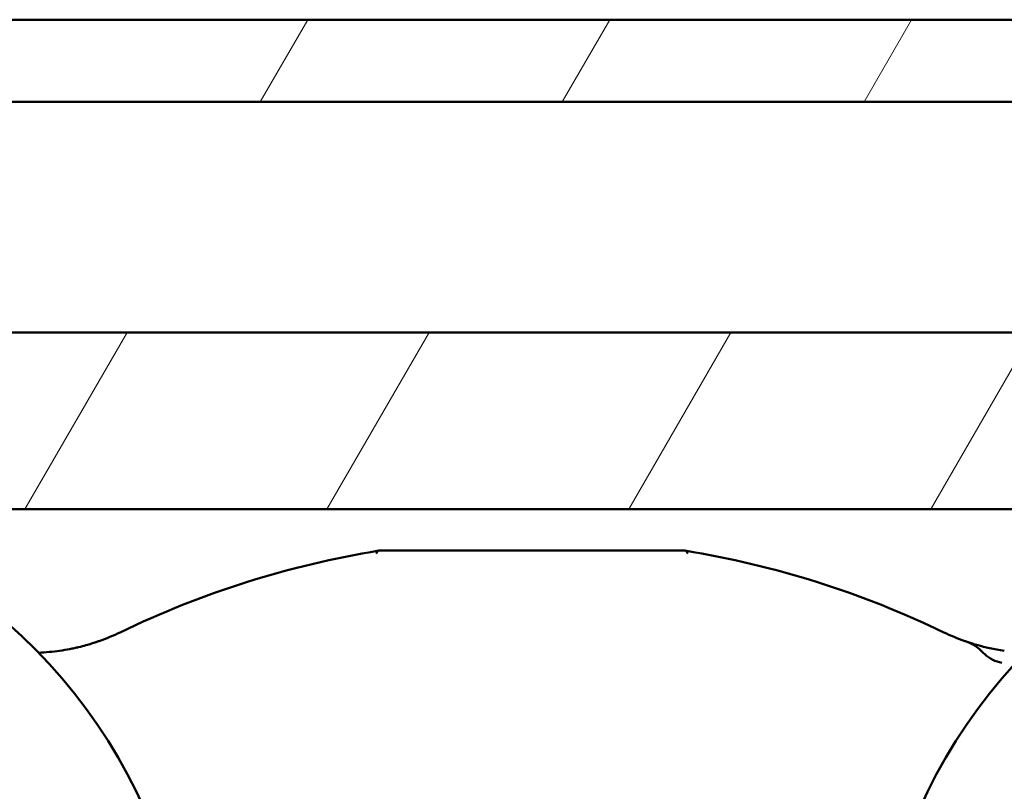
# Model space of a CAD drawing. Units: millimetres. Extents: x 11 to 1206, y -143 to 301.
# Drawn here: x 1063 to 1075, y 261 to 271 of the extents above; entities that cross this region are included whole.
import ezdxf

# ---------------------------------------------------------------- set-up
doc = ezdxf.new("R2010")
doc.units = ezdxf.units.MM
doc.header["$LTSCALE"] = 0.666667
doc.layers.add('Schraffur (ISO)', color=7, linetype='Continuous', lineweight=18)
doc.layers.add('Sichtbar (ISO)', color=7, linetype='Continuous', lineweight=50)

msp = doc.modelspace()

# ---------------------------------------------------------------- hatches: boundary and pattern name
at = {"layer": 'Schraffur (ISO)'}
h = msp.add_hatch(dxfattribs=at)
h.set_pattern_fill('ANSI31', color=256, scale=25.4, angle=15, style=0)
h.set_pattern_definition([(60, (543.6518, -82.018), (-2.74963, 1.5875), [])])
h.paths.add_polyline_path([(799.18516, 247.97153), (799.18516, 250.22153), (480.58631, 250.22153), (480.58631, 247.97153)])
h.paths.add_polyline_path([(871.50929, 247.97153), (871.50929, 250.22153), (802.18556, 250.22153), (802.18556, 247.97153)])
h.paths.add_polyline_path([(799.18516, 264.6344), (799.18516, 265.87152), (480.58631, 265.87152), (480.58631, 264.6344)])
h.paths.add_polyline_path([(871.50929, 264.6344), (871.50929, 265.87152), (802.18556, 265.87152), (802.18556, 264.6344)])
h.paths.add_polyline_path([(799.18516, 269.72152), (799.18516, 270.72152), (480.58631, 270.72152), (480.58631, 269.72152)])
h.paths.add_polyline_path([(871.50929, 269.72152), (871.50929, 270.72152), (802.18556, 270.72152), (802.18556, 269.72152)])
h.paths.add_polyline_path([(799.18516, 251.52133), (799.18516, 252.89742), (480.58631, 252.89742), (480.58631, 251.52133)])
h.paths.add_polyline_path([(871.50929, 251.52133), (871.50929, 252.89742), (802.18556, 252.89742), (802.18556, 251.52133)])
h.paths.add_polyline_path([(874.50929, 270.72152), (874.50929, 269.72152), (1121.07229, 269.72152), (1121.07229, 270.72152)])
h.paths.add_polyline_path([(874.50929, 266.92152), (874.50929, 264.77298), (1121.07229, 264.77298), (1121.07229, 266.92152)])
h.paths.add_polyline_path([(874.50929, 252.75885), (874.50929, 251.51275), (1121.07229, 251.51275), (1121.07229, 252.75885)])
h.paths.add_polyline_path([(874.50929, 250.23011), (874.50929, 247.97153), (1121.07229, 247.97153), (1121.07229, 250.23011)])

# ---------------------------------------------------------------- linework, layer by layer
at = {"layer": 'Sichtbar (ISO)'}
for p, q in [((874.50929, 270.72152), (1121.07229, 270.72152)), ((1121.07229, 269.72152), (874.50929, 269.72152)), ((874.50929, 266.92152), (1121.07229, 266.92152)), ((1121.07229, 264.77298), (874.50929, 264.77298))]:
    msp.add_line(p, q, dxfattribs=at)
for centre, radius, start, end in [((1058.23651, 258.42152), 6.625, 301.268577, 73.477976), ((1079.73651, 258.42152), 6.625, 106.522024, 238.731423), ((1068.98651, 252.92229), 11.5, 99.297918, 115.777472), ((1068.98651, 252.92229), 11.5, 64.222528, 80.702083), ((1062.89823, 265.52915), 2.5, 289.482989, 295.777472), ((1075.07479, 265.52915), 2.5, 244.222528, 250.517011), ((1062.89823, 265.52915), 2.5, 272.218117, 278.106081)]:
    msp.add_arc(centre, radius, start, end, dxfattribs=at)
for centre, major_axis, ratio, start_param, end_param in [((1067.16142, 263.89258), (-0.03095, 0.37886), 0.25220421, 0.02078841, 0.4224484), ((1070.81161, 263.89257), (-0.03094, -0.37887), 0.25220192, 2.71910156, 3.12079498), ((1067.16142, 263.89258), (-0.03095, 0.37886), 0.25220421, 0.4224765, 0.4224901), ((-276.34155, 1782.34425), (1340.7764, -1518.76547), 0.03121999, 6.26999081, 6.27060166), ((2414.31457, 1782.34424), (-1340.7764, -1518.76547), 0.03121999, 0.01258365, 0.0131945)]:
    msp.add_ellipse(centre, major_axis=major_axis, ratio=ratio, start_param=start_param, end_param=end_param, dxfattribs=at)
for points, knots in [([(1067.13045, 264.27152), (1067.13045, 264.27152), (1067.13029, 264.2715), (1067.12964, 264.27139), (1067.12915, 264.27131), (1067.12848, 264.2712)], [-0.00379660409, -0.00379660409, -0.00379660409, -0.00379660409, -0.00189161227, -0.00189161227, -0.00001085064, -0.00001085064, -0.00001085064, -0.00001085064]), ([(1070.84257, 264.27152), (1070.34451, 264.27152), (1069.08638, 264.27152), (1067.79452, 264.27152), (1067.13045, 264.27152)], [0.793905405, 0.793905405, 0.793905405, 0.793905405, 1.123252527, 1.562382022, 1.562382022, 1.562382022, 1.562382022]), ([(1070.84454, 264.2712), (1070.84386, 264.27131), (1070.84337, 264.27139), (1070.84272, 264.2715), (1070.84257, 264.27152), (1070.84257, 264.27152)], [-0.00378574163, -0.00378574163, -0.00378574163, -0.00378574163, -0.00189731973, -0.00189731973, 0, 0, 0, 0]), ([(1063.69253, 263.15869), (1063.6923, 263.15861), (1063.69206, 263.15853), (1063.67441, 263.15262), (1063.63949, 263.14131), (1063.57272, 263.12142), (1063.49937, 263.10207), (1063.42936, 263.08601), (1063.35424, 263.07053), (1063.29189, 263.05999), (1063.25075, 263.05413)], [-0.000352565, -0.000352565, -0.000352565, -0.000352565, 0, 0, 0.026429848, 0.052859696, 0.079289544, 0.092504468, 0.105719392, 0.13214924, 0.13214924, 0.13214924, 0.13214924]), ([(1074.28049, 263.15869), (1074.2811, 263.15848), (1074.28171, 263.15827), (1074.32822, 263.14244), (1074.39837, 263.09706), (1074.44199, 263.05341), (1074.45842, 263.03704)], [-0.1325018057, -0.1325018057, -0.1325018057, -0.1325018057, -0.1321492405, -0.1321492405, -0.1057193924, -0.0875458787, -0.0875458787, -0.0875458787, -0.0875458787]), ([(1074.72227, 263.05413), (1074.59885, 263.07171), (1074.443, 263.10841), (1074.3347, 263.14119), (1074.2986, 263.15262), (1074.28095, 263.15853), (1074.28072, 263.15861), (1074.28049, 263.15869)], [0, 0, 0, 0, 0.079289544, 0.105719392, 0.13214924, 0.13214924, 0.132501806, 0.132501806, 0.132501806, 0.132501806]), ([(1074.45844, 263.03702), (1074.46589, 263.02959), (1074.53915, 262.95676), (1074.61353, 262.92518), (1074.69072, 262.90788)], [-0.0875380159, -0.0875380159, -0.0875380159, -0.0875380159, -0.0792895443, -0.0033905951, -0.0033905951, -0.0033905951, -0.0033905951])]:
    msp.add_open_spline(points, degree=3, knots=knots, dxfattribs=at)

doc.saveas('drawing.dxf')
